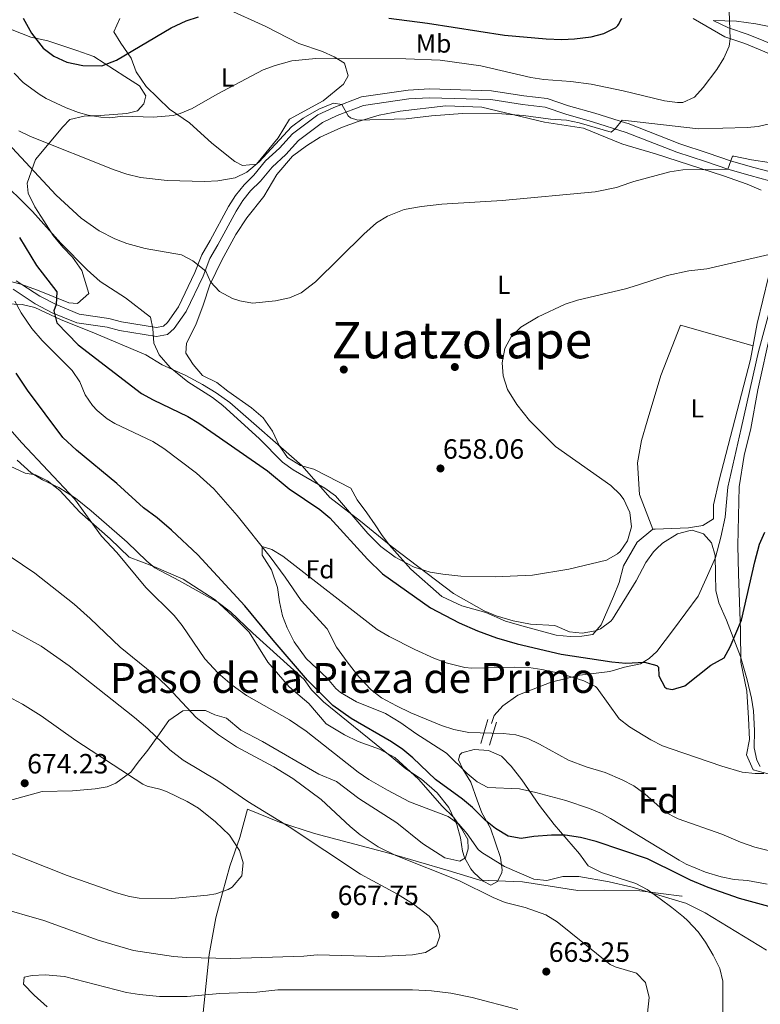
# Model space of a CAD drawing. Extents: x 559736 to 566599, y 733525 to 738214.
# Drawn here: x 564576 to 564861, y 735093 to 735472 of the extents above; entities that cross this region are included whole.
import ezdxf
from ezdxf.enums import TextEntityAlignment as Align

# ---------------------------------------------------------------- set-up
doc = ezdxf.new("R2010")
doc.units = 0
doc.header["$MEASUREMENT"] = 0
doc.linetypes.add('DGN Style 2', pattern=[77.44732, 46.468392, -30.978928])
doc.linetypes.add('DGN Style 3', pattern=[108.426248, 77.44732, -30.978928])
for name, color, linetype in [('Nivel 11', 7, 'Continuous'), ('Nivel 17', 7, 'Continuous'), ('Nivel 20', 7, 'Continuous'), ('Nivel 21', 7, 'Continuous'), ('Nivel 35', 7, 'Continuous'), ('Nivel 36', 7, 'Continuous'), ('Nivel 37', 7, 'Continuous'), ('Nivel 4', 7, 'Continuous'), ('Nivel 41', 7, 'Continuous'), ('Nivel 45', 7, 'Continuous'), ('Nivel 48', 7, 'Continuous'), ('Nivel 5', 7, 'Continuous'), ('Nivel 57', 7, 'Continuous'), ('Nivel 7', 7, 'Continuous')]:
    doc.layers.add(name, color=color, linetype=linetype)
doc.styles.add('Style-arial', font='arial.shx', dxfattribs={"bigfont": 'arialbig.shx'})
doc.styles.add('Style-arialn', font='arialn.shx', dxfattribs={"bigfont": 'arialnbig.shx'})
doc.styles.add('Style-times', font='times.shx', dxfattribs={"bigfont": 'timesbig.shx'})

# ---------------------------------------------------------------- blocks, each defined once
blk = doc.blocks.new('5PATER')
at = {"layer": 'Nivel 7', "linetype": 'Continuous', "lineweight": 0}
h = blk.add_hatch(color=53, dxfattribs=at)
edge = h.paths.add_edge_path()
edge.add_ellipse((0, 0), major_axis=(-1.095731442945027, -1.110710700472634), ratio=0.9994222409660316, start_angle=0, end_angle=360)
blk = doc.blocks.new('5PERFI_1')
at = {"layer": 'Nivel 17', "linetype": 'Continuous', "lineweight": 0}
h = blk.add_hatch(color=7, dxfattribs=at)
edge = h.paths.add_edge_path()
edge.add_arc((0, 0), 1.559999998246487, 315.0000000018422, 675.0000000018422)
blk = doc.blocks.new('5PERFI')
at = {"layer": 'Nivel 17', "color": 7, "linetype": 'Continuous', "lineweight": 0}
blk.add_blockref('5PERFI_1', (0, 0), dxfattribs=at)

msp = doc.modelspace()

# ---------------------------------------------------------------- linework, layer by layer
at = {"layer": 'Nivel 11', "color": 142, "linetype": 'DGN Style 3', "lineweight": 13}
msp.add_polyline3d([(564574, 735363.9199999999, 649.04), (564576.358, 735359.51, 648.962), (564580.5449999999, 735353.45, 648.82), (564584.4720000001, 735348.855, 648.715), (564596, 735337.3600000001, 648.32), (564598.9199999999, 735332.8800000001, 648.26), (564601.0800000001, 735328, 648.02), (564603.8330000001, 735323.8389999999, 647.898), (564605.6000000001, 735321.9199999999, 647.84), (564609.486, 735318.71, 647.719), (564612.48, 735316.96, 647.66), (564627.0800000001, 735309.9199999999, 647.54), (564631.331, 735307.287, 647.464), (564643.8400000001, 735297.8400000001, 646.88), (564650.56, 735291.76, 646.7), (564659.524, 735281.456, 646.323), (564672.2550000001, 735265.6540000001, 644.706), (564677.96, 735257.8400000001, 644.28), (564684.1599999999, 735248.767, 644.07), (564694.1200000001, 735237.8400000001, 643.92), (564697.8, 735230.8800000001, 643.86), (564701.8800000001, 735225.2, 643.8000000000001), (564706.3600000001, 735219.44, 643.8000000000001), (564711.04, 735214.3999999999, 643.74), (564715.051, 735211.4040000001, 643.734), (564720.7720000001, 735208.29, 643.851), (564726.3600000001, 735205.6000000001, 643.8000000000001), (564738.1200000001, 735200.6400000001, 643.6800000000001), (564742.8899999999, 735199.1710000001, 643.416), (564748.6780000001, 735198.037, 643.232), (564761.8400000001, 735197.6000000001, 643.08), (564766.808, 735197.05, 642.927), (564771.3600000001, 735195.6799999999, 642.72), (564775.861, 735193.506, 642.427), (564787.0800000001, 735187.3600000001, 642.12), (564793.8, 735184.8, 641.88), (564801.1599999999, 735182.56, 641.76), (564807.6799999999, 735179.8400000001, 641.58), (564812.1030000001, 735177.5109999999, 641.521), (564816.5190000001, 735174.335, 641.6990000000001), (564824.4580000001, 735167.256, 641.527), (564828.4569999999, 735165.1680000001, 641.384), (564829.217, 735164.7720000001, 641.357), (564846.0149999999, 735158.9180000001, 641.22), (564853.24, 735155.8400000001, 641.22), (564858.76, 735153.9199999999, 640.86), (564868.6100000001, 735151.4450000001, 640.701)], dxfattribs=at)
at = {"layer": 'Nivel 20', "color": 7, "linetype": 'DGN Style 2', "lineweight": 0}
msp.add_polyline3d([(564830.8, 735135.04, 654.13), (564830.6510000001, 735135.058, 654.134), (564814.44, 735137.1200000001, 654.67), (564800.72, 735137.3600000001, 655.63), (564790.6000000001, 735137.2, 655.99), (564769.3200000001, 735140.48, 656.73), (564752.8800000001, 735141.2, 658.69), (564740.72, 735144.96, 659.83), (564717.8400000001, 735151.52, 661.19), (564689.24, 735159.2, 664.3100000000001), (564675.8, 735163.52, 665.77), (564663.48, 735168.56, 666.89), (564660.56, 735157.6000000001, 669.75), (564656.72, 735146.56, 670.73), (564653.8400000001, 735136.3200000001, 670.5500000000001), (564651.3200000001, 735126.6400000001, 669.59), (564648.76, 735112.56, 665.89), (564646.44, 735090.24, 658.69)], dxfattribs=at)
at = {"layer": 'Nivel 21', "color": 1, "linetype": 'Continuous', "lineweight": 0, "extrusion": (0.02538253413921849, 0.08595577540909066, 0.9959755677899401), "elevation": 78170.26966271731, "flags": 128}
msp.add_lwpolyline([(-333418.9638860701, -861507.016858916), (-333418.9638860698, -861497.4659688526)], dxfattribs=at)
at = {"layer": 'Nivel 21', "color": 1, "linetype": 'Continuous', "lineweight": 0, "extrusion": (0.02632017567723747, 0.08579693629852733, 0.9959649261264705), "elevation": 78582.97340609404, "flags": 128}
msp.add_lwpolyline([(-324302.4149120115, -864943.9929204737), (-324302.4149120115, -864934.7666084263)], dxfattribs=at)
at = {"layer": 'Nivel 21', "color": 7, "linetype": 'Continuous', "lineweight": 0}
for points in [[(564904.128, 735463.0160000001, 661.798), (564903.818, 735462.9410000001, 661.854), (564896.6980000001, 735454.825, 662.467), (564890.2930000001, 735452.52, 662.3870000000001), (564884.03, 735452.1969999999, 663.91), (564879.1840000001, 735453.298, 665.1270000000001), (564874.111, 735454.969, 665.937), (564860.744, 735460.7039999999, 668.086), (564854.902, 735463.118, 669.0550000000001), (564847.145, 735465.6359999999, 670.251), (564834.962, 735472.7039999999, 671.736)], [(564898.1939999999, 735461.5889999999, 662.875), (564892.5149999999, 735461.6810000001, 663.567), (564881.064, 735464.372, 665.064), (564876.396, 735466.033, 665.856), (564870.5149999999, 735467.3219999999, 666.745), (564864.9099999999, 735469.4839999999, 667.588), (564859.1740000001, 735470.7590000001, 668.455), (564851.7010000001, 735471.683, 669.588), (564842.646, 735472.031, 670.785)], [(564884.882, 735413.942, 657.66), (564878.7520000001, 735411.4709999999, 658.179), (564871.8400000001, 735410.4140000001, 658.66), (564864.331, 735410.3260000001, 658.58), (564856.9340000001, 735412.2930000001, 658.665), (564848.291, 735414.7280000001, 660), (564839.7, 735417.712, 660.9830000000001), (564828.72, 735421.3319999999, 661.991), (564809.24, 735428.9199999999, 664.0260000000001), (564796.217, 735433.0349999999, 665.895), (564786.058, 735435.926, 665.77), (564778.084, 735438.6359999999, 666.464), (564769.3400000001, 735439.642, 666.4110000000001), (564757.1240000001, 735441.5390000001, 666.476), (564733.568, 735442.2479999999, 666.594), (564725.6140000001, 735441.7849999999, 666.624), (564708.199, 735439.227, 666.021), (564698.057, 735435.3999999999, 664.816), (564692.3770000001, 735432.727, 664.4830000000001), (564683.1159999999, 735425.7720000001, 664.552), (564678.2749999999, 735420.462, 664.49), (564672.9780000001, 735415.561, 664.491)], [(564672.9780000001, 735415.561, 664.491), (564668.517, 735410.1440000001, 664.388), (564664.696, 735406.483, 664.234), (564661.6440000001, 735402.658, 663.951), (564659.1640000001, 735398.6740000001, 663.6270000000001), (564652.105, 735385.6740000001, 661.544), (564648.979, 735380.348, 660.672), (564646.3910000001, 735373.6030000001, 659.669), (564639.8899999999, 735360.0249999999, 657.49), (564635.3160000001, 735353.4909999999, 656.516), (564632.746, 735351.118, 655.984), (564628.4650000001, 735350.3630000001, 655.218), (564614.301, 735352.646, 652.851), (564609.4950000001, 735353.997, 652.409), (564597.854, 735355.625, 651.2), (564588.389, 735359.5290000001, 649.854), (564581.8230000001, 735362.959, 648.97), (564573.273, 735368.558, 648.516)]]:
    msp.add_polyline3d(points, dxfattribs=at)
at = {"layer": 'Nivel 21', "color": 7, "linetype": 'DGN Style 3', "lineweight": 0}
for points in [[(564842.646, 735472.031, 670.785), (564848.56, 735469.1200000001, 670.063), (564856.2, 735466.6400000001, 668.926), (564862.2, 735464.1599999999, 667.957), (564875.44, 735458.48, 665.727), (564880.1769999999, 735456.9199999999, 664.932), (564884.72, 735455.9199999999, 663.7570000000001), (564889.6429999999, 735456.236, 663.323), (564890.76, 735456.56, 663.318), (564895.284, 735458.6000000001, 663.1030000000001), (564898.1939999999, 735461.5889999999, 662.875)], [(564574.52, 735371.8400000001, 648.859), (564583.56, 735365.9199999999, 649.29), (564589.8400000001, 735362.6400000001, 650), (564598.76, 735358.96, 651.842), (564610.2, 735357.3600000001, 653.016), (564615.04, 735356, 653.385), (564628.44, 735353.8400000001, 655.26), (564631.1599999999, 735354.3200000001, 655.7760000000001), (564632.72, 735355.76, 656.088), (564636.9199999999, 735361.76, 657.025), (564643.24, 735374.96, 659.427), (564645.8800000001, 735381.8400000001, 660.6510000000001), (564649.1200000001, 735387.3600000001, 661.702), (564656.2, 735400.3999999999, 663.544), (564658.8400000001, 735404.6400000001, 664.254), (564662.1599999999, 735408.8, 664.558), (564666, 735412.48, 664.7330000000001), (564670.48, 735417.9199999999, 664.85), (564675.8400000001, 735422.8800000001, 664.841), (564680.8, 735428.3200000001, 664.845), (564690.6000000001, 735435.6799999999, 664.809), (564696.72, 735438.56, 664.896), (564707.3200000001, 735442.56, 666.341), (564725.28, 735445.2, 667.369), (564733.52, 735445.6799999999, 667.391), (564757.44, 735444.96, 667.409), (564769.8, 735443.04, 667.572), (564778.8400000001, 735442, 667.626), (564787.0800000001, 735439.2, 666.89), (564797.2, 735436.3200000001, 666.999), (564808.97, 735432.6300000001, 664.823), (564809.96, 735432.3200000001, 664.78), (564829.8800000001, 735424.56, 663.017), (564840.8, 735420.96, 662.018), (564849.3200000001, 735418, 660.047), (564857.8400000001, 735415.6000000001, 659.109), (564864.76, 735413.76, 659.319)], [(564757.399, 735201.5120000001, 643.042), (564758.4099999999, 735204.5519999999, 643.033), (564761.7790000001, 735208.267, 643.44), (564767.506, 735212.3189999999, 643.899), (564780.308, 735217.385, 644.575), (564791.426, 735220.087, 646.0840000000001), (564802.881, 735221.4380000001, 648.2), (564808.608, 735223.1270000001, 649.273), (564814.672, 735224.4780000001, 649.8770000000001), (564818.041, 735226.504, 650.173), (564821.0730000001, 735229.206, 650.511), (564827.4739999999, 735237.649, 651.5550000000001), (564836.9070000001, 735250.483, 651.6370000000001), (564839.939, 735257.2380000001, 651.581), (564843.645, 735265.3430000001, 651.5070000000001), (564845.6669999999, 735273.111, 651.503), (564847.351, 735280.879, 651.3580000000001), (564848.362, 735292.362, 651.037), (564853.408, 735314.9280000001, 651.896), (564860.146, 735344.669, 653.291), (564868.2309999999, 735374.409, 654.626)]]:
    msp.add_polyline3d(points, dxfattribs=at)
at = {"layer": 'Nivel 35', "color": 92, "linetype": 'DGN Style 3', "lineweight": 0}
for points in [[(564451.56, 735558.24, 665.57), (564456.48, 735555.28, 665.69), (564461.3999999999, 735551.76, 665.73), (564469.48, 735544.3999999999, 665.73), (564478.96, 735537.52, 666.23), (564496, 735524.6400000001, 668.03), (564502.1599999999, 735519.04, 668.67), (564509.2, 735514.56, 669.11), (564516.3200000001, 735510.72, 669.39), (564522.3200000001, 735506.3999999999, 669.71), (564527.2, 735501.76, 670.03), (564531.1599999999, 735497.3600000001, 670.3100000000001), (564549.72, 735478.3999999999, 673.85), (564554.1200000001, 735475.28, 674.37), (564558.9199999999, 735472.96, 675.0500000000001), (564568.76, 735470, 675.97), (564580.0800000001, 735465.6000000001, 676.85)], [(564580.0800000001, 735465.6000000001, 676.85), (564586.6799999999, 735464.1599999999, 677.21), (564597.8, 735460.48, 677.33), (564604.3600000001, 735458.0800000001, 677.15), (564616.3200000001, 735450.48, 676.3100000000001), (564621.8800000001, 735446.8800000001, 675.53), (564624.3200000001, 735443.04, 674.4300000000001), (564623.6000000001, 735439.9199999999, 673.75), (564621.1599999999, 735437.2, 673.41), (564617.1200000001, 735436.1599999999, 672.99), (564606.8400000001, 735435.44, 671.19), (564600.6799999999, 735435.2, 670.49), (564595.0800000001, 735433.9199999999, 668.63), (564592.3999999999, 735431.04, 667.23), (564581.9199999999, 735418.48, 665.97), (564578.6799999999, 735409.44, 663.67), (564579.1200000001, 735405.6000000001, 663.09), (564581.6399999999, 735400.24, 661.33), (564585.0800000001, 735394.8800000001, 659.9300000000001), (564588.72, 735389.28, 658.97), (564592.3999999999, 735384.72, 658.17), (564596.2, 735380.8800000001, 657.87), (564599.76, 735375.8400000001, 657.51), (564602.3999999999, 735366.8800000001, 656.83), (564598.0800000001, 735363.04, 655.47), (564594.76, 735363.3600000001, 655.11), (564582.6399999999, 735368.1599999999, 653.91), (564576.24, 735370.48, 653.63), (564569.8, 735372.1599999999, 653.49)], [(564565.1200000001, 735363.2, 652.77), (564576.8, 735362.72, 652.8100000000001), (564581.605, 735361.6070000001, 653.433), (564591.7490000001, 735356.837, 654.727), (564603.72, 735352.0800000001, 655.4300000000001), (564624.44, 735343.28, 658.59), (564630.6000000001, 735339.44, 658.69), (564639.73, 735335.3570000001, 658.686), (564646.226, 735331.9210000001, 658.707), (564651.466, 735328.754, 658.7090000000001), (564656.744, 735324.9469999999, 658.725), (564684.56, 735300.6400000001, 658.85), (564695.1599999999, 735288.48, 659.03), (564707, 735279.3600000001, 658.95), (564718.8, 735269.6799999999, 658.57), (564742.72, 735251.44, 657.8100000000001), (564754.6000000001, 735244.8, 657.15), (564759.1880000001, 735242.841, 656.857), (564765.74, 735240.9310000001, 656.498), (564772.442, 735239.7490000001, 656.023), (564781.76, 735239.1200000001, 655.35), (564787.3600000001, 735236.72, 655.07), (564792.301, 735236.229, 655.07), (564797.368, 735237.111, 655.07), (564799.3200000001, 735237.9199999999, 655.07), (564803.362, 735240.908, 655.07), (564803.96, 735241.6799999999, 655.07), (564813.04, 735256.3999999999, 655.07), (564816.8, 735263.44, 655.07), (564819.6880000001, 735267.4820000001, 655.172), (564820.915, 735268.683, 655.22), (564823.1599999999, 735270.8800000001, 655.3100000000001), (564828.96, 735274.48, 655.35), (564833.8230000001, 735275.7960000001, 655.221), (564834.6399999999, 735275.8400000001, 655.17), (564838.9199999999, 735274.48, 654.79), (564842, 735270.96, 654.3100000000001), (564843.419, 735266.1510000001, 653.966), (564843.6000000001, 735258.8, 653.67)], [(564757, 735161.2, 654.17), (564760.8400000001, 735149.9199999999, 655.3100000000001), (564761.5190000001, 735145.1300000001, 656.666), (564761.3999999999, 735144.0800000001, 656.97), (564759.76, 735140.72, 657.99), (564757.0800000001, 735139.28, 660.73), (564754.2, 735140.8, 661.95), (564750.5660000001, 735144.162, 662.566), (564749.48, 735145.52, 662.51), (564747.044, 735149.906, 661.928), (564746.28, 735152.3200000001, 661.51), (564745.44, 735157.52, 660.45), (564744, 735162.6400000001, 659.83), (564740.9199999999, 735169.1200000001, 659.3100000000001), (564736.48, 735174.8, 658.67), (564730.3999999999, 735180, 658.13), (564724.44, 735184, 657.07), (564719.04, 735188.48, 656.97), (564704.28, 735200.3999999999, 655.85), (564692.72, 735209.8400000001, 655.83), (564688.1599999999, 735214.3999999999, 655.83), (564685.28, 735218.3999999999, 655.87), (564665.52, 735236.24, 655.8100000000001), (564656.96, 735244.48, 655.8100000000001), (564652.2, 735248, 655.85), (564637.3600000001, 735256.3999999999, 656.45), (564627.8, 735261.3600000001, 656.5500000000001), (564624.72, 735263.9199999999, 656.67), (564617.2, 735271.2, 657.27), (564603.284, 735283.3319999999, 657.447), (564597.315, 735288.131, 657.588), (564590.9539999999, 735292.318, 657.8240000000001), (564584.6000000001, 735295.28, 658.21), (564580.2, 735297.9199999999, 658.53), (564574.8400000001, 735302.8, 658.85)], [(564843.6000000001, 735258.8, 653.67), (564843.72, 735252.6400000001, 652.83), (564844.881, 735247.9140000001, 652.489), (564847.8800000001, 735241.2, 652.01), (564853.163, 735227.2209999999, 650.772), (564855.8, 735218.24, 650.35), (564857.3999999999, 735211.2, 649.69), (564858.1769999999, 735206.297, 649.085), (564858.6000000001, 735198.72, 648.45), (564858.48, 735192.1599999999, 648.07), (564859.5220000001, 735187.331, 647.714), (564860.8400000001, 735184.96, 647.53)], [(564846.3659999999, 735089.4439999999, 660.981), (564846.44, 735102.3200000001, 660.23), (564845.2849999999, 735107.169, 659.896), (564842.7139999999, 735112.3829999999, 659.644), (564839.8, 735117.28, 659.5500000000001), (564836.881, 735121.3300000001, 659.3100000000001), (564832.7860000001, 735125.7050000001, 658.845), (564831.237, 735127.01, 658.669), (564826.8400000001, 735130.72, 658.17), (564822.28, 735134, 658.07), (564817.3200000001, 735137.6000000001, 657.51), (564812.8970000001, 735139.8459999999, 656.84), (564799.76, 735144.1599999999, 656.13), (564794.6399999999, 735146.6400000001, 655.67), (564791.3200000001, 735151.3600000001, 654.73), (564781.5700000001, 735162.5549999999, 652.652), (564775.8800000001, 735169.9199999999, 651.79), (564769.0800000001, 735179.76, 649.47), (564765, 735185.04, 648.27), (564761.2, 735188.96, 647.29), (564756.28, 735191.1200000001, 646.75), (564750.6799999999, 735191.44, 646.71), (564746.014, 735190.156, 647.625), (564745.2, 735189.44, 647.89), (564744.72, 735187.44, 648.65), (564746.3600000001, 735183.8400000001, 649.51), (564749.44, 735178.8800000001, 650.75), (564751.9199999999, 735171.9199999999, 652.27), (564753.72, 735167.04, 652.95), (564757, 735161.2, 654.17)]]:
    msp.add_polyline3d(points, dxfattribs=at)
at = {"layer": 'Nivel 36', "color": 92, "linetype": 'Continuous', "lineweight": 0}
for points in [[(564655.24, 735476.56, 674.78), (564670.52, 735469.6799999999, 673.36), (564683.2, 735463.1200000001, 671.54), (564692.3200000001, 735460, 670.84), (564696.8400000001, 735458, 670.0600000000001), (564700.8400000001, 735455.52, 669.34), (564702.24, 735450.72, 668.64), (564700.44, 735447.52, 668.24), (564692.6399999999, 735441.1200000001, 666.8000000000001), (564679.6799999999, 735434.0800000001, 666.44), (564675.24, 735426.8, 666.24), (564666.96, 735416.72, 666.16)], [(564666.96, 735416.72, 666.16), (564661.56, 735416.1599999999, 666.14), (564658.6000000001, 735417.6799999999, 666.14), (564649.72, 735424.8, 667.3000000000001), (564641.1599999999, 735432.56, 668.74), (564633.44, 735437.8400000001, 669.84), (564624.52, 735446.6400000001, 671.6), (564620.6399999999, 735452.24, 673.12), (564618.76, 735457.52, 674.36), (564614.8, 735463.2, 675.3000000000001), (564612, 735467.6799999999, 676.48), (564614.3600000001, 735472.72, 676.8000000000001)], [(564820.362, 735276.274, 654.167), (564819.52, 735276.24, 654.22), (564813.48, 735271.2, 654.42), (564808.2, 735262.1599999999, 654.22), (564806.52, 735255.76, 654.04), (564804.3999999999, 735250.3999999999, 653.44), (564799.6399999999, 735239.44, 652.72), (564796.3999999999, 735235.76, 652.58), (564792.1200000001, 735235.04, 652.38), (564787.6799999999, 735234.96, 652.36), (564782.24, 735235.52, 652.52), (564770.52, 735238.6400000001, 653.4), (564762.72, 735240.8, 653.44), (564755.24, 735244.24, 653.48), (564745.96, 735246.72, 653.88), (564738.24, 735250.3200000001, 654.2), (564726.3999999999, 735260.8800000001, 655.42), (564718.04, 735270.24, 655.84), (564715, 735274.1599999999, 656.42), (564712.6000000001, 735277.9199999999, 656.6800000000001), (564709.48, 735282.56, 657.44), (564705.6399999999, 735287.52, 658.26), (564703.3200000001, 735292, 658.34), (564689.04, 735299.28, 658.14), (564683.8400000001, 735300.72, 658.22), (564678.9199999999, 735303.8400000001, 658.22), (564675.6399999999, 735308.3999999999, 658.26), (564673.1200000001, 735314, 658.36), (564669.48, 735319.04, 658.46), (564665.04, 735322.96, 658.58), (564655.8800000001, 735329.3600000001, 658.7), (564651.72, 735332.6400000001, 658.6800000000001), (564646.2, 735335.3600000001, 658.02), (564642.6000000001, 735339.6000000001, 657.54), (564639.8, 735344, 657.6), (564640.0800000001, 735347.76, 657.6), (564643.6000000001, 735354.8800000001, 657.94), (564646.48, 735362.48, 658.88), (564649, 735370.3200000001, 660), (564653.6399999999, 735379.76, 661.1), (564659.04, 735389.6000000001, 661.74), (564663.24, 735396.0800000001, 662.02), (564669.76, 735404.3200000001, 662.66), (564674.8400000001, 735412.72, 663.98), (564680.8, 735419.8400000001, 664.0600000000001), (564686.1599999999, 735423.76, 664.08), (564691.48, 735427.1200000001, 664.0600000000001), (564699.72, 735430.8, 664.14), (564706.04, 735433.1200000001, 664.4), (564714.1200000001, 735435.6000000001, 664.44), (564722.24, 735437.1200000001, 664.54), (564739.8800000001, 735439.1200000001, 664.8000000000001), (564753.6799999999, 735438.6400000001, 664.78), (564777.8400000001, 735432.8, 664.34), (564792.8400000001, 735430.56, 663.78), (564807.6000000001, 735424.48, 662.58), (564809.6070000001, 735423.8829999999, 662.328), (564820.52, 735420.6400000001, 660.96), (564846.72, 735412.24, 659.24), (564855.8400000001, 735408.96, 659.02), (564861.1599999999, 735406.72, 658.76)], [(564864, 735373.3600000001, 654.38), (564859.6399999999, 735355.3600000001, 653.58), (564857.0800000001, 735341.52, 652.72), (564844.96, 735295.1200000001, 652.28), (564842.8, 735285.6000000001, 652.32), (564842.8400000001, 735280.24, 652.32), (564838.72, 735277.6000000001, 652.72), (564833.2, 735276.8, 653.36), (564820.362, 735276.274, 654.167)], [(564819.52, 735276.24, 654.22), (564814.3200000001, 735289.6000000001, 653.76), (564813.56, 735301.76, 653.16), (564815.1200000001, 735310.3200000001, 652.78), (564817.338, 735317.771, 652.797), (564822.6000000001, 735335.44, 652.84), (564830.0800000001, 735354.8, 653.34), (564858.067, 735346.8559999999, 653.051)], [(564863.8800000001, 735182.1599999999, 645.95), (564858.04, 735183.6799999999, 646.07), (564855.52, 735189.44, 646.35), (564856.6799999999, 735195.28, 646.95), (564856.24, 735203.52, 647.69), (564855.6799999999, 735213.9199999999, 648.13), (564853.3200000001, 735225.04, 648.61), (564853.2, 735237.28, 649.3100000000001), (564852.48, 735259.1200000001, 649.79), (564852.1599999999, 735269.9199999999, 650.39), (564852.76, 735292.48, 650.77), (564854.6000000001, 735304.56, 651.29), (564857.24, 735314.96, 651.61), (564859.9199999999, 735329.8400000001, 652.39), (564864.8400000001, 735352.48, 653.5500000000001)], [(564572.1200000001, 735300.48, 657.5500000000001), (564577.8800000001, 735297.76, 657.03), (564581.96, 735297.1200000001, 656.63), (564586.52, 735294.8, 656.35), (564591.3200000001, 735291.1200000001, 656.27), (564598.96, 735282.8, 656.15), (564610.6399999999, 735272.56, 655.9300000000001), (564618, 735265.52, 655.91), (564627.48, 735261.8400000001, 655.19), (564638.72, 735256.96, 654.57), (564651, 735249.04, 653.71), (564659.56, 735241.2, 653.3100000000001), (564664.1599999999, 735236.56, 653.29), (564671.28, 735225.04, 653.47), (564679.52, 735215.52, 653.53), (564687.1599999999, 735209.2, 653.73), (564693.76, 735201.28, 653.95), (564700.8400000001, 735197.1200000001, 654.23), (564706.1200000001, 735194.48, 654.0500000000001), (564714.28, 735191.6000000001, 653.79), (564720.2, 735188.3999999999, 653.75), (564729.28, 735180.0800000001, 654.15), (564738.3999999999, 735169.6799999999, 654.57), (564742.9199999999, 735165.28, 654.99), (564745.8, 735161.1200000001, 655.3100000000001), (564748.24, 735156.8800000001, 655.57), (564748.3999999999, 735153.28, 656.15), (564747.3999999999, 735149.8400000001, 656.57), (564745.2, 735148.48, 657.01), (564739.44, 735149.8400000001, 657.29), (564730.8, 735155.28, 657.27), (564721, 735163.2, 657.21), (564706.3200000001, 735172.56, 657.09), (564697.8, 735179.2, 657.09), (564691, 735181.9199999999, 657.09), (564669.28, 735194.48, 657.37), (564660.96, 735198.8800000001, 657.5500000000001), (564655.44, 735203.52, 657.79), (564650.96, 735204.8, 658.17), (564647.3999999999, 735206.48, 658.23), (564641.56, 735206.48, 659.15), (564638.6399999999, 735206.3999999999, 660.17), (564633.24, 735202.6400000001, 662.75), (564628.96, 735196.6400000001, 665.17), (564625.1200000001, 735191.2, 666.87), (564621.48, 735186.6400000001, 668.65), (564618.6000000001, 735182.8, 669.45), (564612.8800000001, 735178.56, 671.57), (564609.48, 735177.04, 671.69), (564604.9199999999, 735176.3200000001, 672.99), (564596.1200000001, 735175.52, 673.83), (564584.52, 735175.3600000001, 674.03), (564571.0800000001, 735171.6000000001, 674.09)]]:
    msp.add_polyline3d(points, dxfattribs=at)
at = {"layer": 'Nivel 4', "color": 30, "linetype": 'Continuous', "lineweight": 30, "flags": 128}
for points, elevation in [([(564577.1129999999, 735472.8970000001), (564580.44, 735467.1200000001), (564584.9199999999, 735461.28), (564588.923, 735458.2930000001), (564593.9780000001, 735455.909), (564600.1810000001, 735454.6529999999), (564607.3999999999, 735454.564), (564613.128, 735456.6680000001), (564634.1599999999, 735469.2), (564639.8400000001, 735471.9199999999), (564644.6259999999, 735473.389)], 675), ([(564717.872, 735472.913), (564732.7919999999, 735470.979), (564762.4380000001, 735466.3060000001), (564778.48, 735464.96), (564784.3999999999, 735464.72), (564789.396, 735464.8870000001), (564795.76, 735465.76), (564800.6100000001, 735466.969), (564805.2760000001, 735469.31), (564806, 735470), (564806.2180000001, 735470.402), (564807.56, 735472.8800000001)], 675), ([(564575.76, 735388.48), (564582.2919999999, 735377.7339999999), (564590.0800000001, 735367.52), (564589.8400000001, 735362.6400000001), (564588.96, 735360.24), (564590.1599999999, 735355.6799999999), (564598.3200000001, 735347.1200000001), (564622.76, 735328.3999999999), (564627.1429999999, 735325.9909999999), (564640.48, 735319.6000000001), (564644.797, 735317.077), (564671.2, 735298.6400000001), (564679.544, 735291.7849999999), (564691.28, 735283.76), (564695.1710000001, 735280.6159999999), (564709.6410000001, 735264.6570000001), (564715.469, 735259.0719999999), (564733.96, 735246), (564744.9210000001, 735240.182), (564752.006, 735237.094), (564759.355, 735234.4110000001), (564767.2990000001, 735232.104), (564784.173, 735228.1699999999), (564803.76, 735225.2), (564809.04, 735224.72), (564816.24, 735225.1200000001), (564821.02, 735223.791), (564821.72, 735223.2), (564821.8400000001, 735219.8400000001), (564824.1370000001, 735215.4469999999), (564824.831, 735214.94), (564827, 735214.56), (564831.808, 735215.925), (564841.8400000001, 735223.9199999999), (564846.9199999999, 735226.72), (564849.24, 735230.96), (564853.56, 735241.28), (564858.6799999999, 735263.6799999999), (564860.56, 735270.48), (564862.56, 735275.1200000001)], 650), ([(564878.8, 735127.04), (564852.8800000001, 735134.1599999999), (564840.74, 735138.3470000001), (564833.983, 735141.217), (564830.061, 735143.156), (564817.3600000001, 735149.44), (564797.6399999999, 735156.0800000001), (564791.6799999999, 735157.6000000001), (564785.72, 735158.48), (564780.44, 735158.56), (564773.72, 735158), (564768.76, 735157.2), (564763.8640000001, 735158.104), (564758.942, 735161.0220000001), (564755.0320000001, 735164.186), (564750.04, 735169.1200000001), (564746.2010000001, 735172.325), (564735.783, 735179.9650000001), (564727.1599999999, 735188.24), (564723.297, 735191.415), (564718.8659999999, 735194.355), (564703.3770000001, 735203.4110000001), (564696.3999999999, 735208.3999999999), (564686.6399999999, 735218.1599999999), (564673.348, 735233.479), (564662.52, 735246.8), (564644.44, 735266.3200000001), (564634.24, 735275.9199999999), (564628.6799999999, 735280.56), (564623.48, 735284.3999999999), (564613.1599999999, 735293.8400000001), (564597.658, 735306.6610000001), (564592.435, 735311.5560000001), (564578.8400000001, 735329.76), (564574.48, 735336.24)], 650)]:
    msp.add_lwpolyline(points, dxfattribs=dict(at, elevation=elevation))
at = {"layer": 'Nivel 5', "color": 30, "linetype": 'Continuous', "lineweight": 0, "flags": 128}
for points, elevation in [([(564573.6799999999, 735451.6799999999), (564577.2180000001, 735448.1570000001), (564583.365, 735443.5930000001), (564586.04, 735442), (564593.72, 735438.3200000001), (564598.413, 735436.6340000001), (564602.1599999999, 735435.6000000001), (564607.118, 735434.7420000001), (564610.52, 735434.56), (564615.49, 735435.1740000001), (564627.2390000001, 735434.7339999999), (564634.953, 735435.406), (564637.6399999999, 735436.1599999999), (564642.2579999999, 735438.115), (564651.8, 735443.6799999999), (564669.48, 735452.96), (564674.156, 735454.7180000001), (564680.5220000001, 735456.459), (564689.8400000001, 735457.3600000001), (564724.479, 735457.298), (564737.6000000001, 735456.72), (564753.28, 735454.48), (564772.56, 735450), (564777.503, 735449.246), (564787.9780000001, 735448.4979999999), (564795.746, 735447.422), (564808.074, 735444.925), (564823.96, 735441.1200000001), (564828.932, 735440.4070000001), (564831, 735440.3999999999), (564835.48, 735442.48), (564838.8360000001, 735446.2), (564844.1599999999, 735453.1200000001), (564846.8400000001, 735457.44), (564848.7960000001, 735462.129), (564849.1910000001, 735464.9709999999), (564848.8800000001, 735475.52)], 670), ([(564575.48, 735429.52), (564579.9680000001, 735427.2930000001), (564612.1599999999, 735414.56), (564617.04, 735412.8800000001), (564622.3600000001, 735411.6000000001), (564632.588, 735410.4240000001), (564647.0800000001, 735410.0800000001), (564652.0760000001, 735410.2550000001), (564658.8, 735411.44), (564663.29, 735413.6400000001), (564668.0260000001, 735417.5860000001), (564680.4550000001, 735431.0120000001), (564684.899, 735434.4639999999), (564691, 735437.9199999999), (564696.6000000001, 735440.1599999999), (564699.787, 735439.717), (564702.257, 735435.2760000001), (564703.0800000001, 735434.56), (564706, 735433.6799999999), (564724.595, 735434.119)], 665), ([(564724.595, 735434.119), (564734.28, 735435.3600000001), (564746.2350000001, 735436.165), (564761.3970000001, 735436.104), (564769.6570000001, 735435.443), (564780.0800000001, 735434), (564786.28, 735433.6000000001), (564791.1810000001, 735432.6089999999), (564803.44, 735428.96), (564804.994, 735430.283), (564807.6399999999, 735433.6000000001), (564808.9099999999, 735433.4539999999), (564837, 735430.24), (564855.8289999999, 735430.75), (564859.96, 735431.2), (564864.8360000001, 735432.3060000001)], 665), ([(564562.852, 735433.7660000001), (564589.8800000001, 735404.8), (564599.551, 735395.9439999999), (564606.3910000001, 735391.0549999999), (564612.44, 735387.9199999999), (564617.122, 735386.1570000001), (564624.087, 735384.2919999999), (564638.04, 735381.76), (564642.5220000001, 735379.56), (564647.48, 735375.52), (564649.28, 735371.3600000001), (564652.7250000001, 735367.7520000001), (564657.71, 735364.9990000001), (564660.52, 735364.0800000001), (564665.4809999999, 735363.2010000001), (564674.28, 735364.0800000001), (564679.6000000001, 735365.28), (564684.1980000001, 735367.246), (564689.6229999999, 735371.3870000001), (564708.24, 735389.76), (564713.1200000001, 735394.0800000001), (564717.3589999999, 735396.7239999999), (564723.7990000001, 735399.203), (564730.4510000001, 735400.4380000001), (564738.253, 735401.335), (564761.4650000001, 735402.713), (564797.24, 735406.0800000001), (564805.48, 735407.6799999999), (564810.656, 735409.4880000001), (564812.1200000001, 735410), (564826.04, 735413.76), (564830.986, 735414.547), (564848.291, 735414.7280000001), (564850.1159999999, 735419.74), (564850.6000000001, 735419.8400000001), (564857.44, 735418.3200000001), (564864.28, 735417.28)], 660), ([(564567.2, 735411.8400000001), (564580.8, 735398.48), (564591.6399999999, 735386.24), (564601.76, 735376.0800000001), (564606.8, 735371.6000000001), (564616.571, 735365.202), (564626.1200000001, 735357.8400000001), (564627.0800000001, 735353.44), (564627.48, 735347.8400000001), (564629.5700000001, 735343.307), (564633.8, 735338.426), (564640.56, 735332.96), (564650.04, 735326.8800000001), (564654.014, 735323.842), (564668, 735311.1200000001), (564676.96, 735302), (564681.0560000001, 735299.1259999999), (564693.3200000001, 735292), (564697.3640000001, 735289.044), (564709.7409999999, 735274.567), (564714.771, 735269.587), (564720.3489999999, 735265.4210000001), (564727.6000000001, 735261.6000000001), (564733.76, 735259.76), (564738.6840000001, 735258.8800000001), (564745.622, 735258.1910000001), (564758.8, 735257.9199999999), (564773.152, 735258.5719999999), (564787.1599999999, 735260.8), (564801.6000000001, 735264.3200000001), (564805.906, 735266.797), (564806.8800000001, 735267.6799999999), (564809.743, 735271.764), (564811.2679999999, 735277.0889999999), (564810.6640000001, 735282.709), (564808.3459999999, 735287.646), (564806.8800000001, 735289.6000000001), (564803.298, 735293.0930000001), (564781.96, 735308.0800000001), (564772.04, 735318.0800000001), (564767.2, 735324.1599999999), (564763.6000000001, 735330), (564761.8800000001, 735335.28), (564761.5109999999, 735340.2690000001), (564762.48, 735345.76), (564765.0800000001, 735350.56), (564768.7409999999, 735353.9780000001), (564775.3600000001, 735357.9199999999), (564785.76, 735362.8800000001), (564790.541, 735364.337), (564809, 735368.72), (564813.521, 735370.1699999999), (564824.96, 735373.8400000001), (564833.3600000001, 735375.6000000001), (564840.24, 735376.48)], 655), ([(564840.24, 735376.48), (564864.2010000001, 735381.977)], 655), ([(564863.2660000001, 735114.1840000001), (564839.567, 735128.604), (564832.139, 735132.277), (564830.825, 735132.6710000001), (564811.4850000001, 735138.476), (564802.6399999999, 735140.48), (564790.9469999999, 735142.5860000001), (564784.8800000001, 735142.56), (564778.72, 735141.04), (564773.747, 735141.5549999999), (564762.44, 735146.3999999999), (564753.6740000001, 735151.815), (564752.3200000001, 735153.04), (564748.0800000001, 735158.96), (564744.814, 735162.7450000001), (564740.716, 735165.7420000001), (564725.801, 735171.3870000001), (564717.3200000001, 735175.76), (564710.1599999999, 735179.9199999999), (564706.044, 735182.7620000001), (564686.0800000001, 735198.56), (564679.6799999999, 735202.8800000001), (564663.1240000001, 735212.27), (564657.5760000001, 735216.2450000001), (564652.2479999999, 735220.8230000001), (564647.138, 735226.2890000001), (564638.3600000001, 735239.1200000001), (564635.31, 735243.087), (564624.44, 735253.8400000001), (564613.277, 735267.2110000001), (564607.28, 735273.52), (564596.966, 735287.977), (564576.702, 735309.408), (564570.2, 735316.8)], 655), ([(564817.452, 735089.952), (564818.0800000001, 735096.0800000001), (564816.6399999999, 735101.76), (564813.2490000001, 735105.436), (564804.94, 735107.845), (564803.04, 735108.72), (564782.6399999999, 735125.2), (564778.354, 735127.7860000001), (564770.3559999999, 735130.652), (564762.6399999999, 735132.6400000001), (564757.977, 735134.4510000001), (564745.1200000001, 735140.96), (564720.56, 735150.6400000001), (564713.76, 735154), (564706.8800000001, 735158.6400000001), (564702.9950000001, 735161.791), (564691.8, 735172.24), (564680.9169999999, 735180.328), (564673.6880000001, 735184.774), (564659.2450000001, 735192.456), (564652.3049999999, 735197.1100000001), (564643.76, 735203.76), (564632.96, 735215.3600000001), (564629.3530000001, 735218.825), (564614.52, 735230.8800000001), (564602.9199999999, 735241.9199999999), (564596.76, 735247.3600000001), (564581.72, 735259.28), (564562.898, 735271.872)], 660), ([(564863.48, 735139.6000000001), (564855.9199999999, 735141.04), (564850.72, 735141.44), (564845.825, 735142.4480000001), (564839.686, 735144.2250000001), (564832.3300000001, 735147.3729999999), (564829.6470000001, 735148.8389999999), (564803.24, 735164.9029999999), (564799.6799999999, 735166.8), (564795.0700000001, 735168.744), (564786.04, 735171.8400000001), (564774.48, 735174.96), (564768.2, 735176.3200000001), (564756.04, 735176.8800000001), (564751.8800000001, 735179.04), (564748.007, 735182.206), (564740.0689999999, 735190.1100000001), (564728.24, 735197.6000000001), (564722.52, 735201.76), (564716.56, 735205.28), (564705.5020000001, 735209.7590000001), (564699.243, 735213.3770000001), (564697.48, 735214.8800000001), (564694.345, 735218.7779999999), (564686.024, 735226.49), (564681.52, 735232.8800000001), (564678.8, 735238.3200000001), (564676.909, 735242.9480000001), (564675.757, 735248.3389999999), (564675.04, 735253.76), (564672.72, 735260.56), (564669.0800000001, 735266.24), (564669.2, 735269.6000000001), (564672.8, 735268.3999999999), (564677.145, 735265.9169999999), (564713.389, 735237.679), (564717.966, 735235.01), (564727.8800000001, 735230), (564735.24, 735226.6400000001), (564739.906, 735224.8729999999), (564747.0970000001, 735223.03), (564749.8800000001, 735222.8), (564766.0800000001, 735223.1200000001), (564771.76, 735222.96), (564776.7110000001, 735222.2749999999), (564783.4839999999, 735220.854), (564792.96, 735217.9199999999), (564797.4469999999, 735215.656), (564798.0800000001, 735215.04), (564806.52, 735203.28), (564810.486, 735200.2380000001), (564818.72, 735195.2), (564823.1510000001, 735192.8740000001), (564826.523, 735191.717), (564846, 735185.04), (564853.8800000001, 735182.8), (564858.8600000001, 735182.19), (564862.2, 735182.24)], 645), ([(564567.1440000001, 735130.7420000001), (564585.0800000001, 735125.6799999999), (564606.0490000001, 735118.138), (564619.6799999999, 735114.1570000001), (564635.0800000001, 735111.8400000001), (564640.057, 735111.3659999999), (564656.9990000001, 735111.0959999999), (564685.1599999999, 735112), (564690.3600000001, 735112.48), (564713.8800000001, 735111.8400000001), (564727.04, 735112.3999999999), (564732, 735113.3600000001), (564736.271, 735115.8630000001), (564737.56, 735119.6000000001), (564736.56, 735123.3600000001), (564733.4639999999, 735127.3470000001), (564727.3999999999, 735132), (564721.1599999999, 735135.8400000001), (564707.04, 735143.52), (564679.48, 735161.76), (564663.567, 735171.462), (564652.038, 735179.413), (564638.6980000001, 735187.317), (564633.6710000001, 735191.352), (564625.1070000001, 735199.4510000001), (564620.007, 735203.773), (564594.9199999999, 735223.6799999999), (564584.152, 735231.2209999999), (564566.24, 735240.96)], 665), ([(564570.48, 735152.3999999999), (564594.0800000001, 735142.96), (564613.1170000001, 735136.3019999999), (564618.1410000001, 735134.8940000001), (564621.8, 735134.24), (564634.3200000001, 735134.0800000001), (564648.115, 735135.3589999999), (564651.3200000001, 735135.9199999999), (564656.006, 735137.5320000001), (564657.6399999999, 735138.48), (564661.28, 735142.8800000001), (564661.8400000001, 735147.8400000001), (564660.4510000001, 735152.625), (564656.52, 735158.48), (564651.24, 735163.6799999999), (564644.6000000001, 735168.8800000001), (564640.3319999999, 735171.49), (564632.29, 735175.277), (564629.8, 735176.24), (564624.875, 735177.358), (564623.28, 735178.0800000001), (564597.44, 735194.8800000001), (564584.0800000001, 735204.3999999999), (564576.96, 735208.96), (564569.2, 735212.96)], 670), ([(564586.44, 735092.48), (564581.3600000001, 735096.96), (564577.3200000001, 735101.2), (564577.6000000001, 735103.8400000001), (564580.6799999999, 735104.56), (564585.683, 735104.7139999999), (564593.094, 735104.1599999999), (564617, 735098), (564621.925, 735097.1329999999), (564629.6399999999, 735096.48), (564640.2779999999, 735096.466), (564652.8400000001, 735097.6000000001), (564667.1200000001, 735098.0800000001), (564675.1599999999, 735098.96), (564727.04, 735099.0150000001), (564734.3049999999, 735098.5970000001), (564741.8, 735097.686), (564750.0079999999, 735096.06), (564767.56, 735091.3600000001)], 660)]:
    msp.add_lwpolyline(points, dxfattribs=dict(at, elevation=elevation))
at = {"layer": 'Nivel 57', "color": 92, "linetype": 'DGN Style 3', "lineweight": 0}
for points in [[(564569.8, 735372.1599999999, 653.49), (564576.24, 735370.48, 653.63), (564582.6399999999, 735368.1599999999, 653.91), (564594.76, 735363.3600000001, 655.11), (564598.0800000001, 735363.04, 655.47), (564602.3999999999, 735366.8800000001, 656.83), (564599.76, 735375.8400000001, 657.51), (564596.2, 735380.8800000001, 657.87), (564592.3999999999, 735384.72, 658.17), (564588.72, 735389.28, 658.97), (564585.0800000001, 735394.8800000001, 659.9300000000001), (564581.6399999999, 735400.24, 661.33), (564579.1200000001, 735405.6000000001, 663.09), (564578.6799999999, 735409.44, 663.67), (564581.9199999999, 735418.48, 665.97), (564592.3999999999, 735431.04, 667.23), (564595.0800000001, 735433.9199999999, 668.63), (564600.6799999999, 735435.2, 670.49), (564606.8400000001, 735435.44, 671.19), (564617.1200000001, 735436.1599999999, 672.99), (564621.1599999999, 735437.2, 673.41), (564623.6000000001, 735439.9199999999, 673.75), (564624.3200000001, 735443.04, 674.4300000000001), (564621.8800000001, 735446.8800000001, 675.53), (564616.3200000001, 735450.48, 676.3100000000001), (564604.3600000001, 735458.0800000001, 677.15), (564597.8, 735460.48, 677.33), (564586.6799999999, 735464.1599999999, 677.21), (564580.0800000001, 735465.6000000001, 676.85), (564568.76, 735470, 675.97)], [(564860.8400000001, 735184.96, 647.53), (564859.5220000001, 735187.331, 647.714), (564858.48, 735192.1599999999, 648.07), (564858.6000000001, 735198.72, 648.45), (564858.1769999999, 735206.297, 649.085), (564857.3999999999, 735211.2, 649.69), (564855.8, 735218.24, 650.35), (564853.163, 735227.2209999999, 650.772), (564847.8800000001, 735241.2, 652.01), (564844.881, 735247.9140000001, 652.489), (564843.72, 735252.6400000001, 652.83), (564843.6000000001, 735258.8, 653.67), (564843.419, 735266.1510000001, 653.966), (564842, 735270.96, 654.3100000000001), (564838.9199999999, 735274.48, 654.79), (564834.6399999999, 735275.8400000001, 655.17), (564833.8230000001, 735275.7960000001, 655.221), (564828.96, 735274.48, 655.35), (564823.1599999999, 735270.8800000001, 655.3100000000001), (564820.915, 735268.683, 655.22), (564819.6880000001, 735267.4820000001, 655.172), (564816.8, 735263.44, 655.07), (564813.04, 735256.3999999999, 655.07), (564803.96, 735241.6799999999, 655.07), (564803.362, 735240.908, 655.07), (564799.3200000001, 735237.9199999999, 655.07), (564797.368, 735237.111, 655.07), (564792.301, 735236.229, 655.07), (564787.3600000001, 735236.72, 655.07), (564781.76, 735239.1200000001, 655.35), (564772.442, 735239.7490000001, 656.023), (564765.74, 735240.9310000001, 656.498), (564759.1880000001, 735242.841, 656.857), (564754.6000000001, 735244.8, 657.15), (564742.72, 735251.44, 657.8100000000001), (564718.8, 735269.6799999999, 658.57), (564707, 735279.3600000001, 658.95), (564695.1599999999, 735288.48, 659.03), (564684.56, 735300.6400000001, 658.85), (564656.744, 735324.9469999999, 658.725), (564651.466, 735328.754, 658.7090000000001), (564646.226, 735331.9210000001, 658.707), (564639.73, 735335.3570000001, 658.686), (564630.6000000001, 735339.44, 658.69), (564624.44, 735343.28, 658.59), (564603.72, 735352.0800000001, 655.4300000000001), (564591.7490000001, 735356.837, 654.727), (564581.605, 735361.6070000001, 653.433), (564576.8, 735362.72, 652.8100000000001), (564565.1200000001, 735363.2, 652.77)], [(564574.8400000001, 735302.8, 658.85), (564580.2, 735297.9199999999, 658.53), (564584.6000000001, 735295.28, 658.21), (564590.9539999999, 735292.318, 657.8240000000001), (564597.315, 735288.131, 657.588), (564603.284, 735283.3319999999, 657.447), (564617.2, 735271.2, 657.27), (564624.72, 735263.9199999999, 656.67), (564627.8, 735261.3600000001, 656.5500000000001), (564637.3600000001, 735256.3999999999, 656.45), (564652.2, 735248, 655.85), (564656.96, 735244.48, 655.8100000000001), (564665.52, 735236.24, 655.8100000000001), (564685.28, 735218.3999999999, 655.87), (564688.1599999999, 735214.3999999999, 655.83), (564692.72, 735209.8400000001, 655.83), (564704.28, 735200.3999999999, 655.85), (564719.04, 735188.48, 656.97), (564724.44, 735184, 657.07), (564730.3999999999, 735180, 658.13), (564736.48, 735174.8, 658.67), (564740.9199999999, 735169.1200000001, 659.3100000000001), (564744, 735162.6400000001, 659.83), (564745.44, 735157.52, 660.45), (564746.28, 735152.3200000001, 661.51), (564747.044, 735149.906, 661.928), (564749.48, 735145.52, 662.51), (564750.5660000001, 735144.162, 662.566), (564754.2, 735140.8, 661.95), (564757.0800000001, 735139.28, 660.73), (564759.76, 735140.72, 657.99), (564761.3999999999, 735144.0800000001, 656.97), (564761.5190000001, 735145.1300000001, 656.666), (564760.8400000001, 735149.9199999999, 655.3100000000001), (564757, 735161.2, 654.17), (564753.72, 735167.04, 652.95), (564751.9199999999, 735171.9199999999, 652.27), (564749.44, 735178.8800000001, 650.75), (564746.3600000001, 735183.8400000001, 649.51), (564744.72, 735187.44, 648.65), (564745.2, 735189.44, 647.89), (564746.014, 735190.156, 647.625), (564750.6799999999, 735191.44, 646.71), (564756.28, 735191.1200000001, 646.75), (564761.2, 735188.96, 647.29), (564765, 735185.04, 648.27), (564769.0800000001, 735179.76, 649.47), (564775.8800000001, 735169.9199999999, 651.79), (564781.5700000001, 735162.5549999999, 652.652), (564791.3200000001, 735151.3600000001, 654.73), (564794.6399999999, 735146.6400000001, 655.67), (564799.76, 735144.1599999999, 656.13), (564812.8970000001, 735139.8459999999, 656.84), (564817.3200000001, 735137.6000000001, 657.51), (564822.28, 735134, 658.07), (564826.8400000001, 735130.72, 658.17), (564831.237, 735127.01, 658.669), (564832.7860000001, 735125.7050000001, 658.845), (564836.881, 735121.3300000001, 659.3100000000001), (564839.8, 735117.28, 659.5500000000001), (564842.7139999999, 735112.3829999999, 659.644), (564845.2849999999, 735107.169, 659.896), (564846.44, 735102.3200000001, 660.23), (564846.3659999999, 735089.4439999999, 660.981)]]:
    msp.add_polyline3d(points, dxfattribs=at)

# ---------------------------------------------------------------- block references
at = {"layer": 'Nivel 17', "color": 7, "linetype": 'Continuous', "lineweight": 0}
for p in [(564700.56, 735337.6799999999, 658.7), (564743.28, 735338.6400000001, 655.94)]:
    msp.add_blockref('5PERFI', p, dxfattribs=at)
at = {"layer": 'Nivel 7', "color": 53, "linetype": 'Continuous', "lineweight": 0}
for p in [(564737.76, 735299.6000000001, 658.0600000000001), (564577.76, 735178.48, 674.23), (564697.24, 735127.8400000001, 667.75), (564778.48, 735106, 663.25)]:
    msp.add_blockref('5PATER', p, dxfattribs=at)

# ---------------------------------------------------------------- texts
at = {"layer": 'Nivel 37', "color": 92, "linetype": 'Continuous', "lineweight": 0}
for s, style, p in [('Mb', 'Style-arialn', (564735.1218623526, 735463.1200009999, 672.259)), ('L', 'Style-arialn', (564655.7991597834, 735450.0800009998, 670.552)), ('L', 'Style-arialn', (564762.1191597835, 735370.243001, 656.682)), ('L', 'Style-arialn', (564836.5591597834, 735322.720001, 652.628)), ('Fd', 'Style-arial', (564691.4409673102, 735260.800001, 646.54))]:
    msp.add_text(s, height=7.000002, dxfattribs=dict(at, style=style)).set_placement(p, align=Align.MIDDLE_CENTER)
at = {"layer": 'Nivel 41', "color": 7, "linetype": 'Continuous', "lineweight": 0, "style": 'Style-arial'}
for s, p in [('658.06', (564738.7209999999, 735303.3500000001, 658.0600000000001)), ('674.23', (564578.7209999999, 735182.23, 674.23)), ('667.75', (564698.2010000001, 735131.5900000001, 667.75)), ('663.25', (564779.4410000001, 735109.75, 663.25))]:
    msp.add_text(s, height=7.5, dxfattribs=at).set_placement(p)
at = {"layer": 'Nivel 45', "color": 7, "linetype": 'Continuous', "lineweight": 0, "style": 'Style-times'}
for s, height, p in [('Zuatzolape', 13.999998, (564746.0001536899, 735348.999999, 656.344)), ('Paso de la Pieza de Primo', 11.500002, (564704.0015097887, 735219.000001, 644.061))]:
    msp.add_text(s, height=height, dxfattribs=at).set_placement(p, align=Align.MIDDLE_CENTER)
at = {"layer": 'Nivel 48', "color": 92, "linetype": 'Continuous', "lineweight": 0, "style": 'Style-arialn'}
msp.add_text('Fd', height=10.000002, dxfattribs=at).set_placement((564821.6393068917, 735171.9240009999, 641.876), align=Align.MIDDLE_CENTER)

doc.saveas('drawing.dxf')
